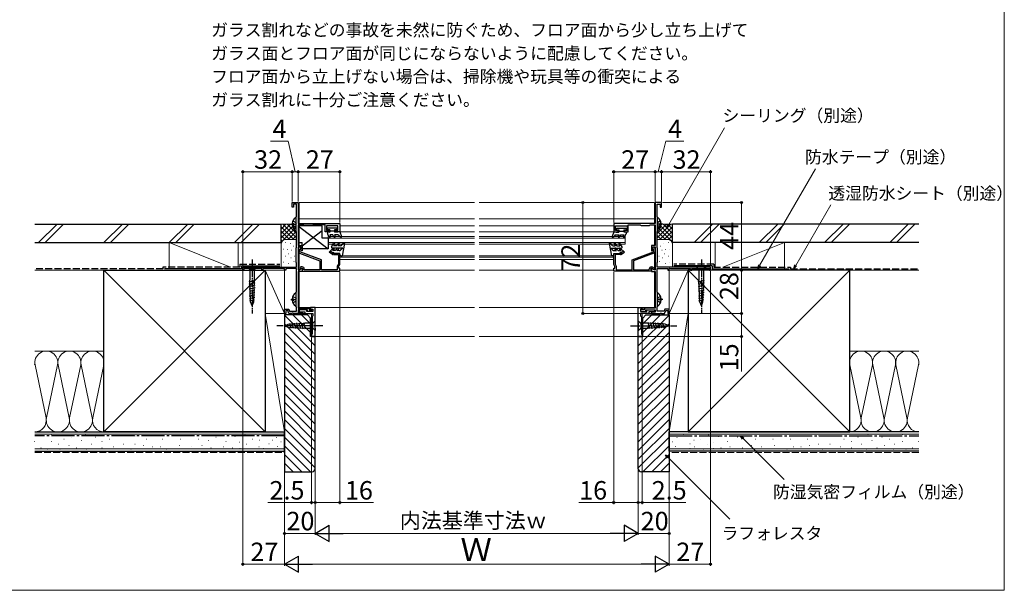
# Model space of a CAD drawing. Extents: x 0 to 1050, y 0 to 1583.
# Drawn here: x 410 to 1050, y 0 to 371 of the extents above; entities that cross this region are included whole.
import ezdxf

# ---------------------------------------------------------------- set-up
doc = ezdxf.new("R2010")
doc.units = 0
doc.linetypes.add('YCENTER_1', pattern=[13, 10, -1, 1, -1])
doc.linetypes.add('YHIDDEN_1', pattern=[4, 3, -1])
for name, color, linetype, lineweight in [('USER1', 3, 'CONTINUOUS', 13), ('YKK_11', 7, 'CONTINUOUS', 30), ('YKK_12', 2, 'CONTINUOUS', 13), ('YKK_13', 4, 'CONTINUOUS', 30), ('YKK_D', 6, 'CONTINUOUS', 13), ('YKK_ZWAK', 7, 'CONTINUOUS', 30), ('YSS_K', 3, 'CONTINUOUS', 13), ('YSS_KE', 3, 'CONTINUOUS', 30)]:
    doc.layers.add(name, color=color, linetype=linetype, lineweight=lineweight)
doc.styles.add('text-b', font='txt')

msp = doc.modelspace()

# ---------------------------------------------------------------- linework, layer by layer
at = {"layer": 'YKK_11', "linetype": 'ByBlock', "lineweight": -2, "ltscale": 0.5}
for p, q in [((587.09, 249), (587.09, 252)), ((587.09, 252), (591.09, 252)), ((589.89, 251.1), (587.89, 251.1)), ((587.89, 251.1), (587.89, 249)), ((589.89, 242.97), (589.89, 251.1)), ((591.09, 252), (591.09, 238.5)), ((827.09, 252), (823.09, 252)), ((823.09, 252), (823.09, 238.5)), ((824.29, 242.97), (824.29, 251.1)), ((824.29, 251.1), (826.29, 251.1)), ((826.29, 251.1), (826.29, 249)), ((827.09, 249), (827.09, 252)), ((587.89, 249), (587.09, 249)), ((826.29, 249), (827.09, 249)), ((589.69, 242.63), (589.79, 242.8)), ((589.69, 233.37), (589.69, 242.63)), ((589.79, 242.8), (589.89, 242.97)), ((591.09, 238.5), (597.13, 238.5)), ((594.32, 237.5), (591.09, 237.5)), ((591.09, 237.5), (591.09, 224.1)), ((594.61, 237.3), (594.32, 237.5)), ((594.89, 237.1), (594.61, 237.3)), ((600.29, 237.1), (594.89, 237.1)), ((597.13, 238.5), (597.31, 238.38)), ((597.31, 238.38), (597.86, 238.38)), ((597.86, 238.38), (598.05, 238.5)), ((598.05, 238.5), (618.09, 238.5)), ((600.57, 237.3), (600.29, 237.1)), ((600.85, 237.5), (600.57, 237.3)), ((608.59, 237.5), (600.85, 237.5)), ((608.59, 233), (608.59, 237.5)), ((616.89, 237), (609.39, 237)), ((609.39, 237), (609.39, 233.8)), ((616.89, 233.8), (616.89, 237)), ((618.09, 238.5), (618.09, 233)), ((816.13, 238.5), (796.09, 238.5)), ((796.09, 238.5), (796.09, 233)), ((797.29, 233.8), (797.29, 237)), ((797.29, 237), (804.79, 237)), ((804.79, 237), (804.79, 233.8)), ((805.59, 233), (805.59, 237.5)), ((805.59, 237.5), (813.32, 237.5)), ((813.32, 237.5), (813.61, 237.3)), ((813.61, 237.3), (813.89, 237.1)), ((813.89, 237.1), (819.29, 237.1)), ((816.31, 238.38), (816.13, 238.5)), ((816.86, 238.38), (816.31, 238.38)), ((817.05, 238.5), (816.86, 238.38)), ((823.09, 238.5), (817.05, 238.5)), ((819.29, 237.1), (819.57, 237.3)), ((819.57, 237.3), (819.85, 237.5)), ((819.85, 237.5), (823.09, 237.5)), ((823.09, 237.5), (823.09, 224.1)), ((824.39, 242.8), (824.29, 242.97)), ((824.49, 242.63), (824.39, 242.8)), ((824.49, 233.37), (824.49, 242.63)), ((589.79, 233.2), (589.69, 233.37)), ((589.89, 233.03), (589.79, 233.2)), ((589.89, 222.77), (589.89, 233.03)), ((611.09, 233), (608.59, 233)), ((609.39, 233.8), (611.09, 233.8)), ((611.09, 233.8), (611.09, 233)), ((615.09, 233), (615.09, 233.8)), ((615.09, 233.8), (616.89, 233.8)), ((618.09, 233), (615.09, 233)), ((796.09, 233), (799.09, 233)), ((799.09, 233.8), (797.29, 233.8)), ((799.09, 233), (799.09, 233.8)), ((804.79, 233.8), (803.09, 233.8)), ((803.09, 233.8), (803.09, 233)), ((803.09, 233), (805.59, 233)), ((824.29, 233.03), (824.39, 233.2)), ((824.29, 222.77), (824.29, 233.03)), ((824.39, 233.2), (824.49, 233.37)), ((591.09, 224.1), (593.59, 224.1)), ((593.59, 224.1), (593.59, 220.67)), ((823.09, 224.1), (820.59, 224.1)), ((820.59, 224.1), (820.59, 220.67)), ((589.69, 222.43), (589.79, 222.6)), ((589.69, 213.17), (589.69, 222.43)), ((589.79, 222.6), (589.89, 222.77)), ((592.69, 223.2), (591.09, 223.2)), ((591.09, 223.2), (591.09, 208.3)), ((591.29, 222.4), (591.29, 220)), ((591.95, 219.06), (605.19, 214.24)), ((592.19, 221.53), (592.34, 221.79)), ((592.19, 219.93), (592.19, 221.53)), ((606.09, 214.87), (592.19, 219.93)), ((592.69, 221.22), (592.69, 223.2)), ((593.34, 220.56), (592.69, 221.22)), ((593.59, 220.67), (593.34, 220.56)), ((618.09, 219), (614.09, 219)), ((614.09, 219), (614.09, 218.3)), ((614.09, 218.3), (617.19, 218.3)), ((617.19, 218.3), (617.19, 212.03)), ((618.09, 211.79), (618.09, 219)), ((796.09, 211.79), (796.09, 219)), ((796.09, 219), (800.09, 219)), ((800.09, 218.3), (796.99, 218.3)), ((796.99, 218.3), (796.99, 212.03)), ((800.09, 219), (800.09, 218.3)), ((808.09, 214.87), (821.99, 219.93)), ((822.23, 219.06), (808.99, 214.24)), ((820.59, 220.67), (820.84, 220.56)), ((820.84, 220.56), (821.49, 221.22)), ((821.49, 221.22), (821.49, 223.2)), ((821.49, 223.2), (823.09, 223.2)), ((821.99, 221.53), (821.84, 221.79)), ((821.99, 219.93), (821.99, 221.53)), ((822.89, 222.4), (822.89, 220)), ((823.09, 223.2), (823.09, 208.3)), ((824.39, 222.6), (824.29, 222.77)), ((824.49, 222.43), (824.39, 222.6)), ((824.49, 213.17), (824.49, 222.43)), ((589.79, 213), (589.69, 213.17)), ((589.89, 212.83), (589.79, 213)), ((589.89, 210), (589.89, 212.83)), ((605.19, 214.24), (605.19, 208.3)), ((606.09, 208.3), (606.09, 214.87)), ((617.19, 212.03), (616.39, 210.64)), ((617.29, 210.4), (618.09, 211.79)), ((796.89, 210.4), (796.09, 211.79)), ((796.99, 212.03), (797.79, 210.64)), ((808.09, 208.3), (808.09, 214.87)), ((808.99, 214.24), (808.99, 208.3)), ((824.29, 212.83), (824.39, 213)), ((824.29, 210), (824.29, 212.83)), ((824.39, 213), (824.49, 213.17)), ((555.09, 210), (589.89, 210)), ((555.09, 208), (555.09, 210)), ((555.79, 208), (555.09, 208)), ((567.39, 209.1), (555.79, 209.1)), ((555.79, 209.1), (555.79, 208)), ((567.39, 208), (567.39, 209.1)), ((568.09, 208), (567.39, 208)), ((581.19, 209.1), (568.09, 209.1)), ((568.09, 209.1), (568.09, 208)), ((581.79, 209.45), (581.19, 209.1)), ((582.09, 209.27), (581.79, 209.45)), ((582.09, 208), (582.09, 209.27)), ((582.99, 208), (582.09, 208)), ((589.89, 209.1), (582.99, 209.1)), ((582.99, 209.1), (582.99, 208)), ((589.89, 193.97), (589.89, 209.1)), ((591.09, 208.3), (591.39, 208.13)), ((593.59, 207.2), (591.09, 207.2)), ((591.09, 207.2), (591.09, 183.4)), ((591.39, 208.13), (593.39, 209.28)), ((592.68, 210.2), (592.35, 209.63)), ((592.35, 209.63), (592.77, 208.9)), ((593.59, 210.2), (592.68, 210.2)), ((592.77, 208.9), (593.34, 209.23)), ((593.39, 209.28), (593.59, 209.17)), ((593.59, 209.17), (593.59, 207.2)), ((593.78, 208.34), (593.59, 208.06)), ((593.59, 208.06), (593.59, 207.4)), ((593.59, 207.4), (618.09, 207.4)), ((594.99, 208.3), (594.99, 208.8)), ((605.19, 208.3), (594.99, 208.3)), ((616.39, 208.3), (606.09, 208.3)), ((616.39, 210.64), (616.39, 208.3)), ((617.29, 209.4), (617.29, 210.4)), ((618.09, 209.4), (617.29, 209.4)), ((618.09, 207.4), (618.09, 209.4)), ((796.09, 207.4), (796.09, 209.4)), ((796.09, 209.4), (796.89, 209.4)), ((820.59, 207.4), (796.09, 207.4)), ((796.89, 209.4), (796.89, 210.4)), ((797.79, 210.64), (797.79, 208.3)), ((797.79, 208.3), (808.09, 208.3)), ((808.99, 208.3), (819.19, 208.3)), ((819.19, 208.3), (819.19, 208.8)), ((820.4, 208.34), (820.59, 208.06)), ((820.59, 210.2), (821.5, 210.2)), ((820.79, 209.28), (820.59, 209.17)), ((820.59, 209.17), (820.59, 207.2)), ((820.59, 208.06), (820.59, 207.4)), ((820.59, 207.2), (823.09, 207.2)), ((822.79, 208.13), (820.79, 209.28)), ((821.41, 208.9), (820.84, 209.23)), ((821.83, 209.63), (821.41, 208.9)), ((821.5, 210.2), (821.83, 209.63)), ((823.09, 208.3), (822.79, 208.13)), ((823.09, 207.2), (823.09, 183.4)), ((859.09, 210), (824.29, 210)), ((824.29, 193.97), (824.29, 209.1)), ((824.29, 209.1), (831.19, 209.1)), ((831.19, 209.1), (831.19, 208)), ((831.19, 208), (832.09, 208)), ((832.09, 209.27), (832.39, 209.45)), ((832.09, 208), (832.09, 209.27)), ((832.39, 209.45), (832.99, 209.1)), ((832.99, 209.1), (846.09, 209.1)), ((846.09, 209.1), (846.09, 208)), ((846.09, 208), (846.79, 208)), ((846.79, 208), (846.79, 209.1)), ((846.79, 209.1), (858.39, 209.1)), ((858.39, 209.1), (858.39, 208)), ((858.39, 208), (859.09, 208)), ((859.09, 208), (859.09, 210)), ((589.69, 193.63), (589.79, 193.8)), ((589.69, 184.37), (589.69, 193.63)), ((589.79, 193.8), (589.89, 193.97)), ((824.39, 193.8), (824.29, 193.97)), ((824.49, 193.63), (824.39, 193.8)), ((824.49, 184.37), (824.49, 193.63)), ((582.09, 180), (582.09, 182.7)), ((582.09, 182.7), (584.86, 182.7)), ((582.89, 180), (582.09, 180)), ((584.3, 181.9), (582.89, 181.9)), ((582.89, 181.9), (582.89, 180)), ((584.99, 180), (584.3, 181.9)), ((584.86, 182.7), (585.33, 181.4)), ((586.93, 180), (584.99, 180)), ((585.33, 181.4), (589.89, 181.4)), ((587.11, 180.12), (586.93, 180)), ((587.66, 180.12), (587.11, 180.12)), ((587.85, 180), (587.66, 180.12)), ((593.59, 180), (587.85, 180)), ((589.79, 184.2), (589.69, 184.37)), ((589.89, 184.03), (589.79, 184.2)), ((589.89, 181.4), (589.89, 184.03)), ((591.09, 183.4), (598.09, 183.4)), ((597.09, 182.4), (591.09, 182.4)), ((591.09, 182.4), (591.09, 180.8)), ((591.09, 180.8), (593.59, 180.8)), ((596.59, 182.4), (591.59, 182.4)), ((591.59, 182.4), (591.59, 181.1)), ((591.59, 181.1), (595.29, 181.1)), ((593.59, 180.8), (593.59, 180)), ((595.29, 181.1), (595.29, 180)), ((595.29, 180), (600.59, 180)), ((596.59, 181.3), (596.59, 182.4)), ((600.59, 181.3), (596.59, 181.3)), ((597.09, 181.3), (597.09, 182.4)), ((600.59, 181.3), (597.09, 181.3)), ((598.09, 183.4), (598.09, 182.3)), ((598.09, 182.3), (599.89, 182.3)), ((602.09, 183.8), (599.09, 183.8)), ((599.09, 183.8), (599.09, 182.6)), ((599.09, 182.6), (599.59, 182.6)), ((599.59, 182.6), (599.79, 182.8)), ((599.79, 182.8), (600.59, 182.8)), ((599.89, 182.3), (600.09, 182.5)), ((600.09, 182.5), (600.59, 182.5)), ((600.59, 182.8), (600.59, 181.3)), ((600.59, 182.5), (600.59, 181.3)), ((600.59, 180), (600.59, 178.5)), ((602.09, 165), (602.09, 183.8)), ((812.09, 165), (812.09, 183.8)), ((812.09, 183.8), (815.09, 183.8)), ((814.39, 182.8), (813.59, 182.8)), ((813.59, 182.8), (813.59, 181.3)), ((814.09, 182.5), (813.59, 182.5)), ((813.59, 182.5), (813.59, 181.3)), ((813.59, 181.3), (817.09, 181.3)), ((813.59, 181.3), (817.59, 181.3)), ((818.89, 180), (813.59, 180)), ((813.59, 180), (813.59, 178.5)), ((814.29, 182.3), (814.09, 182.5)), ((816.09, 182.3), (814.29, 182.3)), ((814.59, 182.6), (814.39, 182.8)), ((815.09, 182.6), (814.59, 182.6)), ((815.09, 183.8), (815.09, 182.6)), ((823.09, 183.4), (816.09, 183.4)), ((816.09, 183.4), (816.09, 182.3)), ((817.09, 181.3), (817.09, 182.4)), ((817.09, 182.4), (823.09, 182.4)), ((817.59, 181.3), (817.59, 182.4)), ((817.59, 182.4), (822.59, 182.4)), ((822.59, 181.1), (818.89, 181.1)), ((818.89, 181.1), (818.89, 180)), ((823.09, 180.8), (820.59, 180.8)), ((820.59, 180.8), (820.59, 180)), ((820.59, 180), (826.33, 180)), ((822.59, 182.4), (822.59, 181.1)), ((823.09, 182.4), (823.09, 180.8)), ((824.29, 184.03), (824.39, 184.2)), ((824.29, 181.4), (824.29, 184.03)), ((828.85, 181.4), (824.29, 181.4)), ((824.39, 184.2), (824.49, 184.37)), ((826.33, 180), (826.51, 180.12)), ((826.51, 180.12), (827.06, 180.12)), ((827.06, 180.12), (827.25, 180)), ((827.25, 180), (829.19, 180)), ((829.32, 182.7), (828.85, 181.4)), ((829.19, 180), (829.88, 181.9)), ((832.09, 182.7), (829.32, 182.7)), ((829.88, 181.9), (831.29, 181.9)), ((831.29, 181.9), (831.29, 180)), ((831.29, 180), (832.09, 180)), ((832.09, 180), (832.09, 182.7)), ((600.59, 178.5), (600.09, 178)), ((600.09, 178), (600.09, 166.5)), ((813.59, 178.5), (814.09, 178)), ((814.09, 178), (814.09, 166.5)), ((600.09, 166.5), (599.59, 166.5)), ((599.59, 166.5), (599.59, 165)), ((814.09, 166.5), (814.59, 166.5)), ((814.59, 166.5), (814.59, 165)), ((599.59, 165), (602.09, 165)), ((814.59, 165), (812.09, 165))]:
    msp.add_line(p, q, dxfattribs=at)
for centre, radius, start, end in [((591.99, 222.4), 0.7, 300, 179.99999), ((592.29, 220), 1, 180.00001, 249.99998), ((822.19, 222.4), 0.7, 0.00001, 240), ((821.89, 220), 1, 290.00002, 359.99999), ((593.59, 208.8), 0.5, 292.02431, 120.00001), ((593.59, 208.8), 1.4, 0.00001, 89.99999), ((820.59, 208.8), 1.4, 90.00001, 179.99999), ((820.59, 208.8), 0.5, 59.99999, 247.97569)]:
    msp.add_arc(centre, radius, start, end, dxfattribs=at)
at = {"layer": 'YKK_12'}
for p, q in [((591.59, 252), (591.59, 238.5)), ((591.59, 252), (705.59, 252)), ((708.59, 252), (822.59, 252)), ((822.59, 252), (822.59, 238.5)), ((591.59, 241.5), (705.59, 241.5)), ((591.59, 237.5), (591.59, 224.1)), ((618.09, 237), (705.59, 237)), ((708.59, 241.5), (822.59, 241.5)), ((708.59, 237), (796.09, 237)), ((822.59, 237.5), (822.59, 224.1)), ((615.39, 233), (705.59, 233)), ((708.59, 233), (798.79, 233)), ((610.59, 225), (610.59, 230)), ((610.59, 230), (705.59, 230)), ((610.59, 229), (705.59, 229)), ((610.59, 226), (705.59, 226)), ((610.59, 225), (705.59, 225)), ((708.59, 230), (803.59, 230)), ((708.59, 229), (803.59, 229)), ((708.59, 226), (803.59, 226)), ((708.59, 225), (803.59, 225)), ((803.59, 230), (803.59, 225)), ((591.59, 223.2), (591.59, 222.97)), ((591.59, 219.29), (591.59, 208.25)), ((822.59, 223.2), (822.59, 222.97)), ((822.59, 219.29), (822.59, 208.25)), ((618.09, 217.5), (705.59, 217.5)), ((618.09, 216.6), (705.59, 216.6)), ((618.09, 215), (705.59, 215)), ((708.59, 217.5), (796.09, 217.5)), ((708.59, 216.6), (796.09, 216.6)), ((708.59, 215), (796.09, 215)), ((591.59, 207.2), (591.59, 183.4)), ((618.09, 208.1), (705.59, 208.1)), ((708.59, 208.1), (796.09, 208.1)), ((822.59, 207.2), (822.59, 183.4)), ((591.59, 182.4), (591.59, 180.8)), ((591.59, 180), (599.59, 180)), ((592.09, 183.4), (592.09, 183.8)), ((592.09, 183.8), (705.59, 183.8)), ((592.09, 180.8), (592.09, 181.1)), ((599.59, 165), (599.59, 180)), ((708.59, 183.8), (822.09, 183.8)), ((814.59, 180), (822.09, 180)), ((814.59, 165), (814.59, 180)), ((822.09, 183.4), (822.09, 183.8)), ((822.09, 180.8), (822.09, 181.1)), ((822.59, 182.4), (822.59, 180.8)), ((599.59, 165), (705.59, 165)), ((708.59, 165), (814.59, 165))]:
    msp.add_line(p, q, dxfattribs=at)
at = {"layer": 'YKK_13', "linetype": 'YCENTER_1'}
for p, q in [((586.19, 238), (589.69, 238)), ((827.99, 238), (824.49, 238)), ((586.19, 189), (589.69, 189)), ((827.99, 189), (824.49, 189))]:
    msp.add_line(p, q, dxfattribs=at)
at = {"layer": 'YKK_13'}
for p, q in [((587.21, 238.42), (588.09, 238.42)), ((587.21, 237.57), (588.09, 237.57)), ((588.09, 237.57), (588.09, 238.42)), ((589.69, 234.02), (589.69, 241.98)), ((606.59, 237, 0), (591.09, 237, 0)), ((591.09, 237, 0), (591.09, 226, 0)), ((591.09, 237, 0), (610.59, 222, 0)), ((606.59, 229, 0), (606.59, 237, 0)), ((824.49, 234.02), (824.49, 241.98)), ((826.97, 238.42), (826.09, 238.42)), ((826.09, 237.57), (826.09, 238.42)), ((826.97, 237.57), (826.09, 237.57)), ((593.59, 223.92, 0), (606.59, 233.92, 0)), ((609.89, 235.4), (609.89, 234.3)), ((616.29, 235.4), (609.89, 235.4)), ((611.49, 234.3), (609.89, 234.3)), ((610.97, 233), (609.99, 233)), ((609.99, 233), (609.99, 231.7)), ((611.11, 229.75), (609.99, 231.7)), ((610.97, 233), (611.49, 232.7)), ((611.49, 234.3), (611.49, 232.7)), ((614.69, 233.5), (611.49, 233.5)), ((611.55, 231), (611.98, 230.25)), ((613.53, 231), (611.55, 231)), ((614.26, 229.75), (613.53, 231)), ((616.29, 234.3), (614.69, 234.3)), ((614.69, 234.3), (614.69, 232.7)), ((616.57, 232.7), (614.69, 232.7)), ((614.69, 231), (615.12, 230.25)), ((617.09, 231), (614.69, 231)), ((616.29, 234.3), (616.29, 235.4)), ((617.09, 233), (616.57, 232.7)), ((618.09, 233), (617.09, 233)), ((617.09, 231), (617.79, 230.03)), ((618.09, 233), (619.07, 229.89)), ((796.09, 233), (795.1, 229.89)), ((796.09, 233), (797.09, 233)), ((797.09, 231), (796.39, 230.03)), ((797.09, 233), (797.61, 232.7)), ((797.09, 231), (799.49, 231)), ((797.61, 232.7), (799.49, 232.7)), ((797.89, 235.4), (804.29, 235.4)), ((797.89, 234.3), (797.89, 235.4)), ((797.89, 234.3), (799.49, 234.3)), ((799.49, 231), (799.06, 230.25)), ((799.49, 234.3), (799.49, 232.7)), ((799.49, 233.5), (802.69, 233.5)), ((799.92, 229.75), (800.64, 231)), ((800.64, 231), (802.63, 231)), ((802.63, 231), (802.2, 230.25)), ((802.69, 234.3), (802.69, 232.7)), ((802.69, 234.3), (804.29, 234.3)), ((803.21, 233), (802.69, 232.7)), ((803.06, 229.75), (804.19, 231.7)), ((803.21, 233), (804.19, 233)), ((804.19, 233), (804.19, 231.7)), ((804.29, 235.4), (804.29, 234.3)), ((591.09, 226, 0), (593.59, 226, 0)), ((593.59, 222, 0), (593.59, 226, 0)), ((610.59, 229, 0), (606.59, 229, 0)), ((610.59, 229, 0), (610.59, 222, 0)), ((612.66, 223.25), (614.01, 225.6)), ((614.71, 225.2), (614.01, 224)), ((616.09, 224), (617.01, 225.6)), ((617.71, 225.2), (617.01, 224)), ((618.64, 229.54), (617.79, 230.03)), ((621.08, 225.44), (619.59, 217.5)), ((620.09, 225.44), (619.69, 224.75)), ((620.64, 225.76), (620.09, 225.44)), ((793.09, 225.44), (794.59, 217.5)), ((793.54, 225.76), (794.09, 225.44)), ((794.09, 225.44), (794.49, 224.75)), ((795.54, 229.54), (796.39, 230.03)), ((796.47, 225.2), (797.16, 224)), ((798.09, 224), (797.16, 225.6)), ((799.47, 225.2), (800.16, 224)), ((801.52, 223.25), (800.16, 225.6)), ((610.59, 222, 0), (593.59, 222, 0)), ((611.09, 219.7), (613.77, 222.38)), ((613.41, 218.24), (611.09, 219.7)), ((613.14, 219.59), (611.81, 220.42)), ((620.02, 222.5), (613.09, 222.5)), ((613.67, 218.66), (613.2, 218.96)), ((614.34, 221.82), (613.32, 220.8)), ((615.09, 220.8), (613.32, 220.8)), ((614.59, 219), (613.63, 219.63)), ((616.09, 224), (614.01, 224)), ((618.09, 219), (614.59, 219)), ((615.09, 220.8), (616.67, 222.38)), ((616.22, 220.8), (617.24, 221.82)), ((617.7, 220.8), (616.22, 220.8)), ((618.39, 224), (617.01, 224)), ((618.09, 218.2), (618.09, 219)), ((620.02, 222.5), (618.76, 221.24)), ((794.16, 222.5), (801.09, 222.5)), ((794.16, 222.5), (795.42, 221.24)), ((795.79, 224), (797.16, 224)), ((796.09, 218.2), (796.09, 219)), ((796.09, 219), (799.59, 219)), ((796.48, 220.8), (797.96, 220.8)), ((797.96, 220.8), (796.94, 221.82)), ((799.09, 220.8), (797.51, 222.38)), ((798.09, 224), (800.16, 224)), ((799.09, 220.8), (800.86, 220.8)), ((799.59, 219), (800.55, 219.63)), ((799.84, 221.82), (800.86, 220.8)), ((803.09, 219.7), (800.41, 222.38)), ((800.51, 218.66), (800.98, 218.96)), ((800.77, 218.24), (803.09, 219.7)), ((801.04, 219.59), (802.36, 220.42)), ((618.79, 217.5), (619.59, 217.5)), ((795.39, 217.5), (794.59, 217.5)), ((559.54, 210), (557.99, 210)), ((557.99, 210), (559.54, 208.45)), ((562.64, 210), (559.54, 210)), ((559.54, 208.45), (559.54, 201.67)), ((562.64, 208.45), (559.54, 208.45)), ((562.64, 210), (564.19, 210)), ((564.19, 210), (562.64, 208.45)), ((562.64, 201.67), (562.64, 208.45)), ((851.54, 210), (849.99, 210)), ((849.99, 210), (851.54, 208.45)), ((854.64, 210), (851.54, 210)), ((851.54, 208.45), (851.54, 201.67)), ((854.64, 208.45), (851.54, 208.45)), ((854.64, 210), (856.19, 210)), ((856.19, 210), (854.64, 208.45)), ((854.64, 201.67), (854.64, 208.45)), ((559.06, 200.51), (563.15, 201.61)), ((559.12, 198.98), (563.1, 200.04)), ((559.18, 197.44), (563.04, 198.47)), ((560.06, 187.49), (559.54, 201.67)), ((562.12, 187.49), (562.64, 201.67)), ((851.06, 200.51), (855.15, 201.61)), ((851.12, 198.98), (855.1, 200.04)), ((851.18, 197.44), (855.04, 198.47)), ((852.06, 187.49), (851.54, 201.67)), ((854.12, 187.49), (854.64, 201.67)), ((559.23, 195.9), (562.98, 196.9)), ((559.29, 194.36), (562.92, 195.34)), ((559.34, 192.82), (562.87, 193.77)), ((559.4, 191.29), (562.81, 192.2)), ((589.69, 185.02), (589.69, 192.98)), ((824.49, 185.02), (824.49, 192.98)), ((851.23, 195.9), (854.98, 196.9)), ((851.29, 194.36), (854.92, 195.34)), ((851.34, 192.82), (854.87, 193.77)), ((851.4, 191.29), (854.81, 192.2)), ((559.46, 189.75), (562.75, 190.63)), ((559.51, 188.21), (562.7, 189.06)), ((561.09, 185), (560.06, 187.49)), ((561.09, 185), (562.12, 187.49)), ((587.21, 189.42), (588.09, 189.42)), ((587.21, 188.57), (588.09, 188.57)), ((588.09, 188.57), (588.09, 189.42)), ((826.97, 189.42), (826.09, 189.42)), ((826.09, 188.57), (826.09, 189.42)), ((826.97, 188.57), (826.09, 188.57)), ((851.46, 189.75), (854.75, 190.63)), ((851.51, 188.21), (854.7, 189.06)), ((853.09, 185), (852.06, 187.49)), ((853.09, 185), (854.12, 187.49)), ((582.09, 172), (584.58, 173.03)), ((584.58, 173.03), (595.42, 173.55)), ((585.3, 173.58), (586.16, 170.38)), ((586.83, 173.66), (587.73, 170.3)), ((588.36, 173.73), (589.3, 170.23)), ((589.9, 173.8), (590.88, 170.15)), ((591.43, 173.88), (592.45, 170.08)), ((592.96, 173.95), (594.02, 170)), ((594.5, 174.02), (595.59, 169.93)), ((600.54, 173.55), (595.42, 173.55)), ((602.09, 175.1), (600.54, 173.55)), ((600.54, 170.45), (600.54, 173.55)), ((602.09, 173.55), (602.09, 175.1)), ((602.09, 170.45), (602.09, 173.55)), ((812.09, 173.55), (812.09, 175.1)), ((812.09, 175.1), (813.64, 173.55)), ((812.09, 173.55), (812.09, 170.45)), ((818.76, 173.55), (813.64, 173.55)), ((813.64, 173.55), (813.64, 170.45)), ((819.68, 169.98), (818.58, 174.07)), ((829.59, 173.03), (818.76, 173.55)), ((821.21, 170.05), (820.16, 174)), ((822.75, 170.12), (821.73, 173.92)), ((824.28, 170.2), (823.3, 173.85)), ((825.81, 170.27), (824.87, 173.77)), ((827.35, 170.34), (826.45, 173.7)), ((828.88, 170.42), (828.02, 173.62)), ((832.09, 172), (829.59, 173.03)), ((582.09, 172), (584.58, 170.97)), ((584.58, 170.97), (595.42, 170.45)), ((595.42, 170.45), (600.54, 170.45)), ((602.09, 168.9), (600.54, 170.45)), ((602.09, 170.45), (602.09, 168.9)), ((812.09, 170.45), (812.09, 168.9)), ((812.09, 168.9), (813.64, 170.45)), ((813.64, 170.45), (818.76, 170.45)), ((829.59, 170.97), (818.76, 170.45)), ((832.09, 172), (829.59, 170.97))]:
    msp.add_line(p, q, dxfattribs=at)
at = {"layer": 'YKK_13', "linetype": 'YHIDDEN_1'}
for p, q in [((587.61, 240.07), (589.48, 239.15)), ((587.61, 235.92), (589.48, 236.86)), ((589.48, 239.15), (589.69, 238.75)), ((589.48, 236.86), (589.69, 237.25)), ((824.7, 239.15), (824.49, 238.75)), ((824.7, 236.86), (824.49, 237.25)), ((826.57, 240.07), (824.7, 239.15)), ((826.57, 235.92), (824.7, 236.86)), ((587.61, 191.07), (589.48, 190.15)), ((587.61, 186.92), (589.48, 187.86)), ((589.48, 190.15), (589.69, 189.75)), ((589.48, 187.86), (589.69, 188.25)), ((824.7, 190.15), (824.49, 189.75)), ((824.7, 187.86), (824.49, 188.25)), ((826.57, 191.07), (824.7, 190.15)), ((826.57, 186.92), (824.7, 187.86))]:
    msp.add_line(p, q, dxfattribs=at)
at = {"layer": 'YKK_13', "linetype": 'YCENTER_1', "ltscale": 0.5}
for p, q in [((561.09, 215), (561.09, 180)), ((853.09, 215), (853.09, 180)), ((607.09, 172), (577.09, 172)), ((807.09, 172), (837.09, 172))]:
    msp.add_line(p, q, dxfattribs=at)
at = {"layer": 'YKK_13'}
for centre, radius, start, end in [((592.49, 238), 5.3, 127.71409, 175.40059), ((592.49, 238), 5.3, 184.59941, 232.28591), ((589.41, 241.98), 0.274, 360, 127.71409), ((824.76, 241.98), 0.274, 52.28591, 180), ((821.69, 238), 5.3, 4.59941, 52.28591), ((821.69, 238), 5.3, 307.71409, 355.40059), ((589.41, 234.02), 0.274, 232.28591, 360), ((824.76, 234.02), 0.274, 180, 307.71409), ((611.55, 230), 0.5, 209.99999, 29.99999), ((614.36, 225.4), 0.4, 330, 150), ((614.69, 230), 0.5, 209.99999, 29.99999), ((617.36, 225.4), 0.4, 330, 150), ((618.39, 225.5), 1.5, 270, 330), ((618.79, 229.8), 0.3, 239.99576, 17.58989), ((620.79, 225.5), 0.3, 349.34393, 120), ((793.39, 225.5), 0.3, 60, 190.65607), ((795.79, 225.5), 1.5, 210, 270), ((795.39, 229.8), 0.3, 162.41011, 300.00424), ((796.82, 225.4), 0.4, 30, 210), ((799.49, 230), 0.5, 150.00001, 330.00001), ((799.82, 225.4), 0.4, 30, 210), ((802.63, 230), 0.5, 150.00001, 330.00001), ((613.09, 223), 0.5, 150, 270), ((613.41, 219.3), 0.4, 56.53207, 237.7541), ((613.54, 218.45), 0.25, 237.7541, 57.7541), ((614.05, 222.1), 0.4, 315, 135), ((616.95, 222.1), 0.4, 315, 135), ((617.7, 222.3), 1.5, 270, 315), ((618.79, 218.2), 0.7, 180, 270), ((795.39, 218.2), 0.7, 270, 360), ((796.48, 222.3), 1.5, 225, 270), ((797.22, 222.1), 0.4, 45, 225), ((800.12, 222.1), 0.4, 45, 225), ((800.64, 218.45), 0.25, 122.2459, 302.2459), ((800.77, 219.3), 0.4, 302.2459, 123.46793), ((801.09, 223), 0.5, 270, 30), ((592.49, 189), 5.3, 127.71409, 175.40059), ((589.41, 192.98), 0.274, 360, 127.71409), ((824.76, 192.98), 0.274, 52.28591, 180), ((821.69, 189), 5.3, 4.59941, 52.28591), ((592.49, 189), 5.3, 184.59941, 232.28591), ((821.69, 189), 5.3, 307.71409, 355.40059), ((589.41, 185.02), 0.274, 232.28591, 360), ((824.76, 185.02), 0.274, 180, 307.71409)]:
    msp.add_arc(centre, radius, start, end, dxfattribs=at)
at = {"layer": 'YKK_D'}
for p, q in [((831.91, 237.84), (868.16, 300.61)), ((584.53, 292), (572.96, 292)), ((589.09, 272), (584.53, 292)), ((825.09, 272), (830.03, 292)), ((830.03, 292), (841.6, 292)), ((555.09, 210.7), (555.09, 273)), ((555.09, 272), (587.09, 272)), ((587.09, 252.7), (587.09, 273)), ((587.09, 252.7), (587.09, 273)), ((587.09, 272), (591.09, 272)), ((591.09, 252.7), (591.09, 273)), ((591.09, 252.7), (591.09, 273)), ((591.09, 272), (618.09, 272)), ((618.09, 239), (618.09, 273)), ((796.09, 239), (796.09, 273)), ((796.09, 272), (823.09, 272)), ((823.09, 252.7), (823.09, 273)), ((823.09, 252.7), (823.09, 273)), ((823.09, 272), (827.09, 272)), ((827.09, 252.7), (827.09, 273)), ((827.09, 252.7), (827.09, 273)), ((827.09, 272), (859.09, 272)), ((859.09, 210.7), (859.09, 273)), ((890.97, 211.21), (927.21, 273.98)), ((776.09, 252), (776.09, 180)), ((827.79, 252), (880.09, 252)), ((879.09, 252), (879.09, 208)), ((914.43, 211.21), (937.14, 250.55)), ((555.09, 207.35), (555.09, 16)), ((618.09, 206.7), (618.09, 56)), ((796.09, 206.7), (796.09, 56)), ((859.09, 207.35), (859.09, 16)), ((859.74, 208), (880.09, 208)), ((859.74, 208), (880.09, 208)), ((879.09, 208), (879.09, 180)), ((582.09, 179.3), (582.09, 16)), ((582.09, 179.3), (582.09, 16)), ((582.09, 179.3), (582.09, 36)), ((813.59, 180), (775.09, 180)), ((832.09, 179.3), (832.09, 16)), ((832.09, 179.3), (832.09, 16)), ((832.09, 179.3), (832.09, 36)), ((832.79, 180), (880.09, 180)), ((832.79, 180), (880.09, 180)), ((879.09, 180), (879.09, 165)), ((599.59, 164.3), (599.59, 56)), ((602.09, 164.5), (602.09, 36)), ((602.09, 164.5), (602.09, 36)), ((602.09, 164.5), (602.09, 56)), ((602.09, 164.5), (602.09, 56)), ((812.09, 164.5), (812.09, 36)), ((812.09, 164.5), (812.09, 36)), ((812.09, 164.5), (812.09, 56)), ((812.09, 164.5), (812.09, 56)), ((814.59, 164.3), (814.59, 56)), ((815.29, 165), (880.09, 165)), ((879.09, 142.19), (879.09, 165)), ((880.25, 98.7), (906.93, 72.02)), ((831.58, 86.3), (871.62, 46.26)), ((599.59, 57), (571.26, 57)), ((602.09, 57), (599.59, 57)), ((602.09, 57), (604.64, 57)), ((602.09, 57), (618.09, 57)), ((639.91, 57), (618.09, 57)), ((773.49, 57), (796.09, 57)), ((796.09, 57), (812.09, 57)), ((812.09, 57), (809.54, 57)), ((812.09, 57), (814.59, 57)), ((814.59, 57), (842.92, 57)), ((582.09, 37), (602.09, 37)), ((612.59, 37), (801.59, 37)), ((812.09, 37), (832.09, 37)), ((555.09, 17), (582.09, 17)), ((592.59, 17), (821.59, 17)), ((832.09, 17), (859.09, 17))]:
    msp.add_line(p, q, dxfattribs=at)
at = {"layer": 'YKK_D', "linetype": 'ByBlock', "lineweight": -2}
for p, q in [((830.64, 235.63), (831.32, 238.18)), ((830.64, 235.63), (831.91, 237.84)), ((832.51, 237.49), (830.64, 235.63)), ((889.69, 209), (890.37, 211.55)), ((889.69, 209), (890.97, 211.21)), ((913.15, 209), (913.83, 211.55)), ((913.15, 209), (914.43, 211.21)), ((891.56, 210.87), (889.69, 209)), ((915.02, 210.87), (913.15, 209)), ((879.76, 98.21), (878.44, 100.5)), ((878.44, 100.5), (880.73, 99.18)), ((878.44, 100.5), (880.25, 98.7)), ((831.1, 85.82), (829.78, 88.1)), ((829.78, 88.1), (832.06, 86.78)), ((829.78, 88.1), (831.58, 86.3))]:
    msp.add_line(p, q, dxfattribs=at)
at = {"layer": 'YKK_D', "lineweight": -2}
for p, q in [((602.09, 37), (611.18, 42.25)), ((611.18, 31.75), (611.18, 42.25)), ((812.09, 37), (803, 42.25)), ((803, 42.25), (803, 31.75)), ((602.09, 37), (611.18, 31.75)), ((602.09, 37), (620.28, 37)), ((812.09, 37), (793.9, 37)), ((812.09, 37), (803, 31.75)), ((582.09, 17), (591.18, 22.25)), ((591.18, 11.75), (591.18, 22.25)), ((832.09, 17), (823, 22.25)), ((823, 22.25), (823, 11.75)), ((582.09, 17), (591.18, 11.75)), ((582.09, 17), (600.28, 17)), ((832.09, 17), (813.9, 17)), ((832.09, 17), (823, 11.75))]:
    msp.add_line(p, q, dxfattribs=at)
at = {"layer": 'YKK_D', "linetype": 'ByBlock', "lineweight": -2}
for centre, radius in [((555.09, 272), 0.637), ((587.09, 272), 0.637), ((587.09, 272), 0.637), ((591.09, 272), 0.637), ((591.09, 272), 0.637), ((618.09, 272), 0.637), ((796.09, 272), 0.637), ((823.09, 272), 0.637), ((823.09, 272), 0.637), ((827.09, 272), 0.637), ((827.09, 272), 0.637), ((859.09, 272), 0.637), ((776.09, 252), 0.638), ((879.09, 252), 0.638), ((879.09, 208), 0.637), ((879.09, 208), 0.638), ((776.09, 180), 0.637), ((879.09, 180), 0.637), ((879.09, 180), 0.638), ((879.09, 165), 0.637), ((599.59, 57), 0.637), ((602.09, 57), 0.637), ((602.09, 57), 0.637), ((618.09, 57), 0.637), ((796.09, 57), 0.637), ((812.09, 57), 0.637), ((812.09, 57), 0.637), ((814.59, 57), 0.637), ((582.09, 37), 0.637), ((832.09, 37), 0.637), ((555.09, 17), 0.637), ((859.09, 17), 0.637)]:
    msp.add_circle(centre, radius, dxfattribs=at)
at = {"layer": 'YKK_ZWAK', "lineweight": 20}
for p, q in [((1050, 0), (1050, 1530)), ((0, 0), (1050, 0))]:
    msp.add_line(p, q, dxfattribs=at)
at = {"layer": 'YSS_K'}
for p, q in [((434.32, 238), (422.32, 226)), ((438.57, 238), (426.57, 226)), ((476.75, 238), (464.75, 226)), ((480.99, 238), (468.99, 226)), ((519.18, 238), (507.18, 226)), ((523.42, 238), (511.42, 226)), ((549.6, 226), (561.6, 238)), ((565.85, 238), (553.85, 226)), ((579.89, 238), (589.69, 238)), ((579.89, 225), (579.89, 238)), ((588.75, 238), (579.89, 229.14)), ((585.92, 238), (579.89, 231.97)), ((583.09, 238), (579.89, 234.8)), ((580.26, 238), (579.89, 237.63)), ((589.89, 229.14), (581.03, 238)), ((589.89, 231.97), (583.86, 238)), ((589.69, 235), (586.69, 238)), ((589.69, 237.83), (589.52, 238)), ((824.29, 229.14), (833.15, 238)), ((824.29, 231.97), (830.32, 238)), ((834.29, 238), (824.49, 238)), ((824.49, 235), (827.49, 238)), ((824.49, 237.83), (824.66, 238)), ((825.43, 238), (834.29, 229.14)), ((828.26, 238), (834.29, 231.97)), ((831.09, 238), (834.29, 234.8)), ((833.92, 238), (834.29, 237.63)), ((834.29, 225), (834.29, 238)), ((848.33, 226), (860.33, 238)), ((864.57, 238), (852.57, 226)), ((890.76, 226), (902.76, 238)), ((895, 226), (907, 238)), ((933.19, 226), (945.19, 238)), ((937.43, 226), (949.43, 238)), ((975.61, 226), (987.61, 238)), ((979.85, 226), (991.85, 238)), ((588.2, 228), (579.89, 236.31)), ((589.69, 236.11), (579.89, 226.31)), ((585.37, 228), (579.89, 233.49)), ((582.56, 227.98), (579.89, 230.66)), ((589.74, 233.33), (584.4, 228)), ((589.89, 230.66), (587.23, 228)), ((824.29, 230.66), (826.95, 228)), ((824.44, 233.34), (829.78, 228)), ((824.49, 236.12), (834.29, 226.31)), ((825.98, 228), (834.29, 236.31)), ((828.8, 228), (834.29, 233.49)), ((831.62, 227.98), (834.29, 230.66)), ((547.09, 210), (507.09, 226)), ((507.09, 226), (507.09, 209.01)), ((552.09, 226), (507.09, 226)), ((552.09, 226), (552.09, 210)), ((580.68, 227.03), (579.89, 227.83)), ((579.89, 210), (579.89, 225)), ((582.69, 226.17), (582.49, 226.17)), ((582.89, 228), (589.89, 228)), ((586.03, 225.5), (585.83, 225.5)), ((831.29, 228), (824.29, 228)), ((828.15, 225.5), (828.35, 225.5)), ((831.49, 226.17), (831.69, 226.17)), ((833.5, 227.03), (834.29, 227.83)), ((834.29, 210), (834.29, 225)), ((862.09, 226), (862.09, 210)), ((862.09, 226), (907.09, 226)), ((867.09, 210), (907.09, 226)), ((907.09, 226), (907.09, 209.01)), ((581.69, 221.83), (581.49, 221.83)), ((584.36, 221.5), (584.16, 221.5)), ((584.96, 218.71), (584.76, 218.71)), ((586.7, 221.17), (586.5, 221.17)), ((587.89, 223.67), (587.69, 223.67)), ((826.29, 223.67), (826.49, 223.67)), ((827.48, 221.17), (827.68, 221.17)), ((829.21, 218.71), (829.41, 218.71)), ((829.82, 221.5), (830.02, 221.5)), ((832.49, 221.83), (832.69, 221.83)), ((581.69, 213.32), (581.49, 213.32)), ((582.69, 217.16), (582.49, 217.16)), ((584.7, 212.49), (584.5, 212.49)), ((586.36, 216.16), (586.16, 216.16)), ((588.37, 213.65), (588.17, 213.65)), ((588.67, 217.24), (588.47, 217.24)), ((825.51, 217.24), (825.71, 217.24)), ((825.81, 213.65), (826.01, 213.65)), ((827.81, 216.16), (828.01, 216.16)), ((829.48, 212.49), (829.68, 212.49)), ((831.49, 217.16), (831.69, 217.16)), ((832.49, 213.32), (832.69, 213.32)), ((464.79, 208), (419.79, 208)), ((569.59, 103), (464.59, 208)), ((569.59, 208), (464.59, 103)), ((569.59, 208), (582.09, 208)), ((569.59, 180), (569.59, 208)), ((569.59, 208), (582.09, 180)), ((582.09, 180), (582.09, 208)), ((844.59, 208), (832.09, 208)), ((832.09, 180), (832.09, 208)), ((844.59, 208), (832.09, 180)), ((844.59, 180), (844.59, 208)), ((844.59, 103), (949.59, 208)), ((844.59, 208), (949.59, 103)), ((949.39, 208), (994.39, 208)), ((569.59, 180), (582.09, 180)), ((569.59, 103), (569.59, 180)), ((569.59, 180), (582.09, 180)), ((582.09, 103), (569.59, 180)), ((582.09, 180), (582.09, 103)), ((844.59, 180), (832.09, 180)), ((844.59, 180), (832.09, 180)), ((832.09, 180), (832.09, 103)), ((832.09, 103), (844.59, 180)), ((844.59, 103), (844.59, 180)), ((602.09, 158.82), (582.09, 178.82)), ((602.09, 153.17), (582.09, 173.17)), ((599.09, 167.48), (587.57, 179)), ((599.09, 173.14), (593.22, 179)), ((812.09, 158.82), (832.09, 178.82)), ((812.09, 153.17), (832.09, 173.17)), ((815.09, 167.48), (826.61, 179)), ((815.09, 173.14), (820.95, 179)), ((602.09, 147.51), (582.09, 167.51)), ((812.09, 147.51), (832.09, 167.51)), ((602.09, 141.85), (582.09, 161.85)), ((602.09, 164.48), (601.57, 165)), ((812.09, 164.48), (812.61, 165)), ((812.09, 141.85), (832.09, 161.85)), ((419.79, 155.5), (464.79, 155.5)), ((464.79, 155.5), (419.79, 155.5)), ((602.09, 136.2), (582.09, 156.2)), ((812.09, 136.2), (832.09, 156.2)), ((994.39, 155.5), (949.39, 155.5)), ((949.39, 155.5), (994.39, 155.5)), ((602.09, 130.54), (582.09, 150.54)), ((812.09, 130.54), (832.09, 150.54)), ((427.13, 112.03), (419.95, 146.47)), ((434.63, 146.47), (427.45, 112.03)), ((442.13, 112.03), (434.95, 146.47)), ((449.63, 146.47), (442.45, 112.03)), ((457.13, 112.03), (449.95, 146.47)), ((464.63, 146.47), (457.45, 112.03)), ((602.09, 124.88), (582.09, 144.88)), ((812.09, 124.88), (832.09, 144.88)), ((949.55, 146.47), (956.73, 112.03)), ((957.05, 112.03), (964.23, 146.47)), ((964.55, 146.47), (971.73, 112.03)), ((972.05, 112.03), (979.23, 146.47)), ((979.55, 146.47), (986.73, 112.03)), ((987.05, 112.03), (994.23, 146.47)), ((602.09, 119.23), (582.09, 139.23)), ((812.09, 119.23), (832.09, 139.23)), ((602.09, 113.57), (582.09, 133.57)), ((812.09, 113.57), (832.09, 133.57)), ((602.09, 107.91), (582.09, 127.91)), ((602.09, 102.25), (582.09, 122.25)), ((812.09, 107.91), (832.09, 127.91)), ((812.09, 102.25), (832.09, 122.25)), ((602.09, 96.6), (582.09, 116.6)), ((812.09, 96.6), (832.09, 116.6)), ((602.09, 90.94), (582.09, 110.94)), ((812.09, 90.94), (832.09, 110.94)), ((464.79, 103), (419.79, 103)), ((582.09, 103), (569.59, 103)), ((602.09, 85.28), (582.09, 105.28)), ((812.09, 85.28), (832.09, 105.28)), ((832.09, 103), (844.59, 103)), ((949.39, 103), (994.39, 103)), ((419.86, 96.64), (419.66, 96.64)), ((419.79, 101.5), (582.09, 101.5)), ((423.98, 100.43), (423.78, 100.43)), ((430.58, 101.26), (430.38, 101.26)), ((430.58, 96.64), (430.38, 96.64)), ((438.82, 98.29), (438.62, 98.29)), ((443.76, 99.61), (443.56, 99.61)), ((450.36, 97.46), (450.15, 97.46)), ((452.83, 101.26), (452.63, 101.26)), ((459.42, 99.61), (459.22, 99.61)), ((463.54, 96.64), (463.34, 96.64)), ((468.49, 98.29), (468.29, 98.29)), ((475.9, 100.43), (475.7, 100.43)), ((484.97, 100.43), (484.77, 100.43)), ((492.39, 98.29), (492.19, 98.29)), ((498.16, 100.43), (497.96, 100.43)), ((503.1, 98.29), (502.9, 98.29)), ((508.87, 100.43), (508.67, 100.43)), ((514.64, 98.29), (514.44, 98.29)), ((521.16, 100.43), (520.96, 100.43)), ((526.11, 98.29), (525.91, 98.29)), ((532.7, 97.46), (532.5, 97.46)), ((537.65, 99.61), (537.45, 99.61)), ((544.24, 96.64), (544.04, 96.64)), ((545.89, 100.43), (545.69, 100.43)), ((549.98, 100), (549.78, 100)), ((553.1, 96.38), (552.9, 96.38)), ((556.61, 100.78), (556.41, 100.78)), ((561.55, 98.29), (561.35, 98.29)), ((565.9, 97.55), (565.7, 97.55)), ((572.9, 101.17), (572.7, 101.17)), ((574.47, 97.55), (574.27, 97.55)), ((577.1, 99.31), (576.9, 99.31)), ((580, 96.61), (579.8, 96.61)), ((602.09, 79.63), (582.09, 99.63)), ((812.09, 79.63), (832.09, 99.63)), ((994.39, 101.5), (832.09, 101.5)), ((834.18, 96.61), (834.38, 96.61)), ((837.08, 99.31), (837.28, 99.31)), ((841.27, 101.17), (841.47, 101.17)), ((848.28, 97.55), (848.48, 97.55)), ((852.63, 98.29), (852.83, 98.29)), ((857.57, 100.78), (857.77, 100.78)), ((861.08, 96.38), (861.28, 96.38)), ((864.2, 100), (864.4, 100)), ((868.29, 100.43), (868.49, 100.43)), ((869.94, 96.64), (870.14, 96.64)), ((876.53, 99.61), (876.73, 99.61)), ((881.47, 97.46), (881.67, 97.46)), ((888.07, 98.29), (888.27, 98.29)), ((893.01, 100.43), (893.21, 100.43)), ((899.54, 98.29), (899.74, 98.29)), ((905.31, 100.43), (905.51, 100.43)), ((911.07, 98.29), (911.27, 98.29)), ((916.02, 100.43), (916.22, 100.43)), ((921.79, 98.29), (921.99, 98.29)), ((929.21, 100.43), (929.41, 100.43)), ((938.27, 100.43), (938.47, 100.43)), ((945.69, 98.29), (945.89, 98.29)), ((950.63, 96.64), (950.83, 96.64)), ((954.76, 99.61), (954.96, 99.61)), ((961.35, 101.26), (961.55, 101.26)), ((963.82, 97.46), (964.02, 97.46)), ((970.41, 99.61), (970.61, 99.61)), ((975.36, 98.29), (975.56, 98.29)), ((983.6, 101.26), (983.8, 101.26)), ((983.6, 96.64), (983.8, 96.64)), ((990.19, 100.43), (990.39, 100.43)), ((994.32, 96.64), (994.52, 96.64)), ((419.79, 92), (582.09, 92)), ((423.98, 92.52), (423.78, 92.52)), ((428.1, 91.69), (427.9, 91.69)), ((435.52, 94.99), (435.32, 94.99)), ((436.34, 91.69), (436.14, 91.69)), ((442.11, 94.17), (441.91, 94.17)), ((447.06, 92.52), (446.86, 92.52)), ((453.65, 91.69), (453.45, 91.69)), ((456.95, 94.99), (456.75, 94.99)), ((463.54, 92.52), (463.34, 92.52)), ((470.96, 93.34), (470.76, 93.34)), ((477.55, 94.99), (477.35, 94.99)), ((482.5, 91.69), (482.3, 91.69)), ((484.97, 94.99), (484.77, 94.99)), ((490.74, 94.17), (490.54, 94.17)), ((496.51, 93.34), (496.31, 93.34)), ((501.45, 93.34), (501.25, 93.34)), ((505.57, 91.69), (505.37, 91.69)), ((513.82, 94.17), (513.62, 94.17)), ((521.99, 93.34), (521.79, 93.34)), ((528.58, 94.17), (528.38, 94.17)), ((534.35, 92.52), (534.15, 92.52)), ((542.59, 93.34), (542.39, 93.34)), ((548.36, 92.52), (548.16, 92.52)), ((553.29, 92.1), (553.09, 92.1)), ((557.43, 94.99), (557.23, 94.99)), ((559.9, 91.69), (559.7, 91.69)), ((565.67, 93.34), (565.47, 93.34)), ((568.62, 92.1), (568.42, 92.1)), ((572.13, 95.21), (571.93, 95.21)), ((577.87, 93.51), (577.67, 93.51)), ((599.06, 77), (582.09, 93.97)), ((815.12, 77), (832.09, 93.97)), ((994.39, 92), (832.09, 92)), ((836.31, 93.51), (836.51, 93.51)), ((845.54, 95.21), (845.74, 95.21)), ((845.55, 92.1), (845.75, 92.1)), ((848.51, 93.34), (848.71, 93.34)), ((854.28, 91.69), (854.48, 91.69)), ((856.75, 94.99), (856.95, 94.99)), ((860.89, 92.1), (861.09, 92.1)), ((865.81, 92.52), (866.01, 92.52)), ((871.58, 93.34), (871.78, 93.34)), ((879.83, 92.52), (880.03, 92.52)), ((885.59, 94.17), (885.79, 94.17)), ((892.19, 93.34), (892.39, 93.34)), ((900.36, 94.17), (900.56, 94.17)), ((908.6, 91.69), (908.8, 91.69)), ((912.72, 93.34), (912.92, 93.34)), ((917.67, 93.34), (917.87, 93.34)), ((923.44, 94.17), (923.64, 94.17)), ((929.21, 94.99), (929.41, 94.99)), ((931.68, 91.69), (931.88, 91.69)), ((936.62, 94.99), (936.82, 94.99)), ((943.22, 93.34), (943.42, 93.34)), ((950.63, 92.52), (950.83, 92.52)), ((957.23, 94.99), (957.43, 94.99)), ((960.52, 91.69), (960.72, 91.69)), ((967.12, 92.52), (967.32, 92.52)), ((972.06, 94.17), (972.26, 94.17)), ((977.83, 91.69), (978.03, 91.69)), ((978.66, 94.99), (978.86, 94.99)), ((986.07, 91.69), (986.27, 91.69)), ((990.19, 92.52), (990.39, 92.52)), ((593.4, 77), (582.09, 88.31)), ((820.78, 77), (832.09, 88.31)), ((587.74, 77), (582.09, 82.66)), ((826.43, 77), (832.09, 82.66))]:
    msp.add_line(p, q, dxfattribs=at)
at = {"layer": 'YSS_K', "linetype": 'YHIDDEN_1', "ltscale": 1.5}
for p, q in [((419.79, 89.5), (582.09, 89.5)), ((994.39, 89.5), (832.09, 89.5))]:
    msp.add_line(p, q, dxfattribs=at)
at = {"layer": 'YSS_K'}
for centre, radius, start, end in [((582.89, 225), 3, 90, 180), ((831.29, 225), 3, 0, 90), ((427.29, 148), 7.5, 348.21647, 191.78354), ((442.29, 148), 7.5, 348.21647, 191.78354), ((457.29, 148), 7.5, 348.21647, 191.78354), ((956.89, 148), 7.5, 348.21646, 191.78353), ((971.89, 148), 7.5, 348.21646, 191.78353), ((986.89, 148), 7.5, 348.21646, 191.78353), ((412.29, 148), 7.5, 348.21647, 0), ((1001.89, 148), 7.5, 180, 191.78353), ((419.79, 110.5), 7.5, 269.99997, 11.78354), ((434.79, 110.5), 7.5, 168.21647, 11.78354), ((449.79, 110.5), 7.5, 168.21647, 11.78354), ((464.79, 110.5), 7.5, 168.21647, 270), ((949.39, 110.5), 7.5, 270, 11.78353), ((964.39, 110.5), 7.5, 168.21646, 11.78353), ((979.39, 110.5), 7.5, 168.21646, 11.78353), ((994.39, 110.5), 7.5, 168.21646, 270.00003)]:
    msp.add_arc(centre, radius, start, end, dxfattribs=at)
at = {"layer": 'YSS_KE'}
for p, q in [((419.79, 238), (579.89, 238)), ((579.89, 226), (579.89, 238)), ((994.39, 238), (834.29, 238)), ((834.29, 226), (834.29, 238)), ((419.79, 226), (579.89, 226)), ((994.39, 226), (834.29, 226)), ((464.59, 103), (464.59, 208)), ((464.59, 208), (569.59, 208)), ((554.09, 209), (504.09, 209)), ((554.09, 211.01), (579.09, 211.01)), ((554.09, 211.01), (554.09, 209)), ((569.59, 208), (569.59, 103)), ((860.09, 211.01), (835.09, 211.01)), ((949.59, 208), (844.59, 208)), ((844.59, 208), (844.59, 103)), ((860.09, 211.01), (860.09, 209)), ((860.09, 209), (910.09, 209)), ((949.59, 103), (949.59, 208)), ((419.79, 103), (582.09, 103)), ((569.59, 103), (464.59, 103)), ((582.09, 90.5), (582.09, 103)), ((832.09, 90.5), (832.09, 103)), ((994.39, 103), (832.09, 103)), ((844.59, 103), (949.59, 103)), ((419.79, 90.5), (582.09, 90.5)), ((994.39, 90.5), (832.09, 90.5))]:
    msp.add_line(p, q, dxfattribs=at)
at = {"layer": 'YSS_KE', "linetype": 'YHIDDEN_1', "ltscale": 1.5}
for p, q in [((553.09, 212.01), (579.09, 212.01)), ((553.09, 212.01), (553.09, 210)), ((861.09, 212.01), (835.09, 212.01)), ((861.09, 212.01), (861.09, 210)), ((503.09, 209), (419.79, 209)), ((553.09, 210), (503.09, 210)), ((503.09, 210), (503.09, 209)), ((861.09, 210), (911.09, 210)), ((911.09, 210), (911.09, 209)), ((911.09, 209), (994.39, 209))]:
    msp.add_line(p, q, dxfattribs=at)
at = {"layer": 'YSS_KE', "linetype": 'ByBlock', "lineweight": -2, "ltscale": 0.5}
for p, q in [((582.09, 179), (582.09, 77)), ((597.09, 179), (582.09, 179)), ((599.09, 177), (597.09, 179)), ((599.09, 165), (599.09, 177)), ((815.09, 177), (817.09, 179)), ((815.09, 165), (815.09, 177)), ((817.09, 179), (832.09, 179)), ((832.09, 179), (832.09, 77)), ((602.09, 165), (599.09, 165)), ((602.09, 79), (602.09, 165)), ((812.09, 79), (812.09, 165)), ((812.09, 165), (815.09, 165)), ((582.09, 77), (600.09, 77)), ((832.09, 77), (814.09, 77))]:
    msp.add_line(p, q, dxfattribs=at)
at = {"layer": 'YSS_KE', "linetype": 'YCENTER_1', "ltscale": 1.5}
for p, q in [((582.09, 100.5), (419.79, 100.5)), ((832.09, 100.5), (994.39, 100.5))]:
    msp.add_line(p, q, dxfattribs=at)
at = {"layer": 'YSS_KE', "linetype": 'ByBlock', "lineweight": -2, "ltscale": 0.5}
for centre, start, end in [((600.09, 79), 270.00001, 359.99999), ((814.09, 79), 180.00001, 269.99999)]:
    msp.add_arc(centre, 2, start, end, dxfattribs=at)

# ---------------------------------------------------------------- texts
at = {"layer": 'USER1', "style": 'text-b'}
for s, p in [('ガラス割れなどの事故を未然に防ぐため、フロア面から少し立ち上げて', (534.45, 360.18)), ('ガラス面とフロア面が同じにならないように配慮してください。', (534.45, 345.03)), ('フロア面から立上げない場合は、掃除機や玩具等の衝突による', (534.41, 329.97)), ('ガラス割れに十分ご注意ください。', (534.45, 314.82))]:
    msp.add_text(s, height=8, dxfattribs=at).set_placement(p)
at = {"layer": 'YKK_D', "style": 'text-b'}
for s, height, p in [('シーリング（別途）', 8, (866.85, 304.58)), ('4', 12, (574.35, 294)), ('4', 12, (831.41, 294)), ('32', 12, (562.36, 274)), ('27', 12, (595.96, 274)), ('27', 12, (800.96, 274)), ('32', 12, (834.36, 274)), ('防水テープ（別途）', 8, (920.49, 277.64)), ('透湿防水シート（別途）', 8, (935.65, 254.04)), ('2.5', 12, (572.37, 59)), ('16', 12, (621.41, 59)), ('16', 12, (773.65, 59)), ('2.5', 12, (820.8, 59)), ('防湿気密フィルム（別途）', 8, (899.64, 59.96)), ('20', 12, (583.39, 39)), ('内法基準寸法ｗ', 10, (657.09, 40.36)), ('20', 12, (813.64, 39)), ('ラフォレスタ', 8, (866.21, 33.09)), ('Ｗ', 15, (696.44, 19)), ('27', 12, (559.96, 19)), ('27', 12, (836.8, 19))]:
    msp.add_text(s, height=height, dxfattribs=at).set_placement(p)
for s, p in [('44', (877.09, 221.24)), ('72', (774.09, 207.14)), ('28', (877.09, 188.63)), ('15', (877.09, 142.34))]:
    msp.add_text(s, height=12, rotation=90, dxfattribs=at).set_placement(p)

doc.saveas('drawing.dxf')
